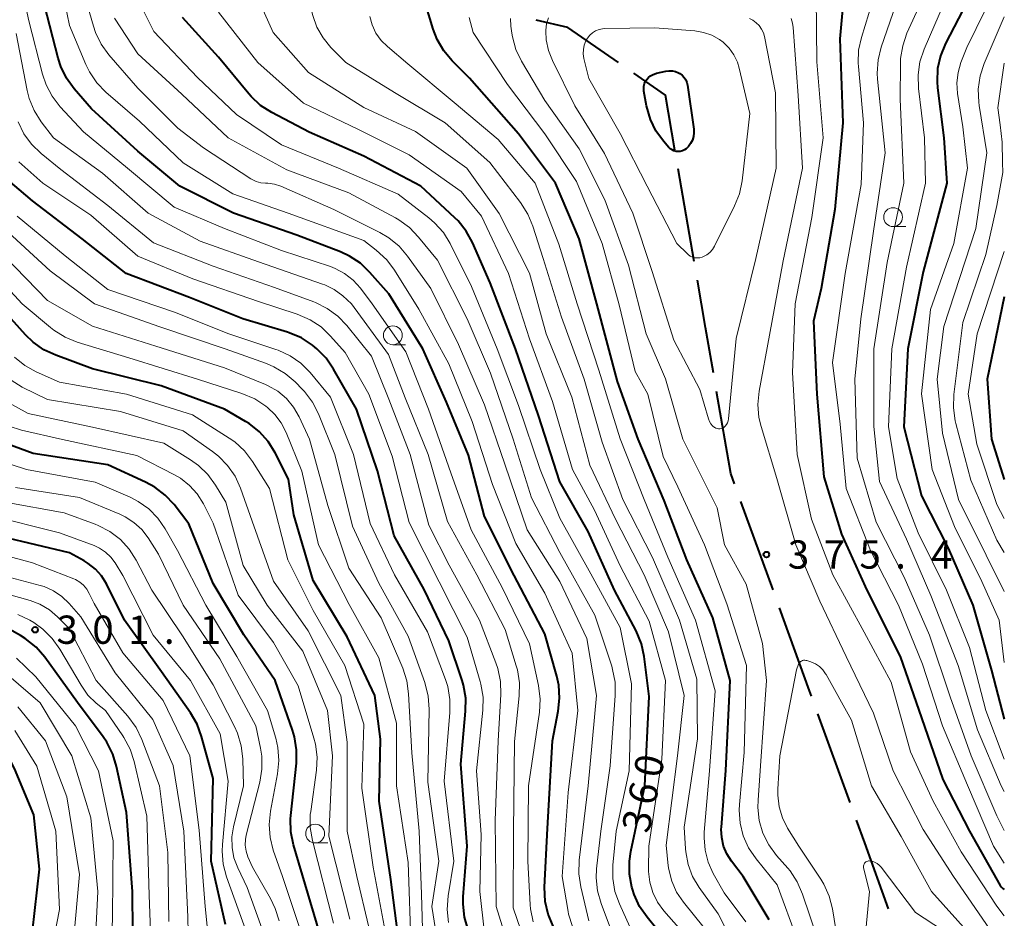
# Model space of a CAD drawing. Units: metres. Extents: x -70000 to -67999, y 25500 to 27000.
# Drawn here: x -68131 to -68000, y 26315 to 26435 of the extents above; entities that cross this region are included whole.
import ezdxf

# ---------------------------------------------------------------- set-up
doc = ezdxf.new("R2010")
doc.units = ezdxf.units.M
for name, color, linetype, lineweight in [('110600_大字・町・丁目界', 7, 'Continuous', 40), ('633100_広葉樹林', 7, 'Continuous', 13), ('710100_等高線(計曲線)', 7, 'Continuous', 40), ('710200_等高線(主曲線)', 7, 'Continuous', 13), ('731200_図化機測定による標高点', 7, 'Continuous', 40)]:
    doc.layers.add(name, color=color, linetype=linetype, lineweight=lineweight)
doc.styles.add('Style-WORKING', font='MS Gothic.ttf')

msp = doc.modelspace()

# ---------------------------------------------------------------- linework, layer by layer
at = {"layer": '110600_大字・町・丁目界', "linetype": 'Continuous', "lineweight": 40}
for p, q in [((-68041.17, 26402.6), (-68043.29, 26414.92)), ((-68030.69, 26359.01), (-68034.95, 26370.76)), ((-68020.45, 26330.81), (-68024.73, 26342.55))]:
    msp.add_line(p, q, dxfattribs=at)
at = {"layer": '110600_大字・町・丁目界', "linetype": 'Continuous', "lineweight": 40, "flags": 128}
for points in [[(-68051.21, 26429.01), (-68057.92, 26433.65), (-68062.15, 26434.64)], [(-68043.71, 26417.38), (-68044.97, 26424.69), (-68049.15, 26427.58)], [(-68038.61, 26387.82), (-68039.66, 26393.86), (-68040.74, 26400.14)], [(-68035.8, 26373.11), (-68036.29, 26374.45), (-68038.18, 26385.36)], [(-68025.58, 26344.9), (-68025.84, 26345.62), (-68029.84, 26356.65)], [(-68015.35, 26316.7), (-68018.5, 26325.44), (-68019.6, 26328.46)]]:
    msp.add_lwpolyline(points, dxfattribs=at)
at = {"layer": '633100_広葉樹林', "linetype": 'Continuous', "lineweight": 13}
for p, q in [((-68014.76, 26407.24), (-68013.09, 26407.24)), ((-68081.15, 26391.56), (-68079.48, 26391.56)), ((-68091.47, 26325.43), (-68089.8, 26325.43))]:
    msp.add_line(p, q, dxfattribs=at)
for centre in [(-68014.76, 26408.49), (-68081.15, 26392.81), (-68091.47, 26326.68)]:
    msp.add_circle(centre, 1.25, dxfattribs=at)
at = {"layer": '710100_等高線(計曲線)', "linetype": 'Continuous', "lineweight": 40, "flags": 128}
for points, elevation in [([(-68124.47, 26426.93), (-68125.23, 26428.49), (-68125.59, 26429.6), (-68127.39, 26436.61), (-68129.07, 26445), (-68132.79, 26453.21)], 350), ([(-68000, 26448.83), (-68004.92, 26437.08), (-68007.82, 26431.51), (-68008.48, 26429.9), (-68008.86, 26428.2), (-68008.93, 26426.46), (-68008.86, 26425.66), (-68008.03, 26419), (-68007.64, 26413), (-68010.79, 26401.21), (-68012.8, 26391), (-68013.34, 26380.66), (-68011, 26371.48), (-68007.46, 26364.54), (-68004.18, 26357), (-68001.68, 26348.32), (-68000, 26341.88)], 360), ([(-68021.18, 26439.47), (-68021.85, 26432.15), (-68021.41, 26421), (-68022.5, 26409.5), (-68024.3, 26399), (-68025.34, 26394.66), (-68024.86, 26385), (-68023.96, 26374.04), (-68021.6, 26366.4), (-68018.25, 26359)], 370), ([(-68036.96, 26335.04), (-68036.39, 26347), (-68038.67, 26355.33), (-68042.14, 26363), (-68045.13, 26370.87), (-68048.58, 26379), (-68051.32, 26386.68), (-68054.08, 26397), (-68056.41, 26405.59), (-68059.57, 26413), (-68064.46, 26419.54), (-68071, 26426.95), (-68073.27, 26429.21), (-68074.4, 26430.54), (-68075.27, 26432.05), (-68075.8, 26433.43), (-68076.81, 26436.81)], 370), ([(-68047.7, 26333), (-68047.13, 26344.87), (-68047.79, 26350.17), (-68048.15, 26351.88), (-68048.87, 26353.6), (-68051.72, 26359), (-68055.25, 26366.75), (-68059, 26373.37), (-68061.82, 26382.18), (-68064.87, 26391), (-68068.24, 26399.76), (-68070.58, 26405.1), (-68071.42, 26406.63), (-68072.5, 26407.99), (-68072.93, 26408.41), (-68077.42, 26412.58), (-68085, 26416.58), (-68092.25, 26419.75), (-68097.23, 26422.38), (-68098.7, 26423.32), (-68099.98, 26424.51), (-68100.27, 26424.85), (-68104.29, 26429.71), (-68109.07, 26435)], 360), ([(-68043.05, 26427.54), (-68042.75, 26427.31), (-68042.49, 26427.03), (-68042.28, 26426.71), (-68042.13, 26426.36), (-68042.04, 26425.99), (-68041.22, 26420.16), (-68041.2, 26419.66), (-68041.26, 26419.17), (-68041.4, 26418.69), (-68041.63, 26418.25), (-68041.93, 26417.85), (-68042.23, 26417.56), (-68042.46, 26417.4), (-68042.72, 26417.28), (-68043, 26417.21), (-68043.28, 26417.18), (-68043.57, 26417.21), (-68043.84, 26417.29), (-68044.1, 26417.41), (-68044.33, 26417.57), (-68044.51, 26417.74), (-68045.23, 26418.57), (-68046.23, 26419.94), (-68046.97, 26421.46), (-68047.48, 26423.24), (-68047.83, 26425.2), (-68047.86, 26425.54), (-68047.83, 26425.89), (-68047.74, 26426.22), (-68047.6, 26426.54), (-68047.49, 26426.71), (-68047.24, 26427), (-68046.94, 26427.24), (-68046.61, 26427.43), (-68046.25, 26427.56), (-68046.18, 26427.58), (-68044.92, 26427.86), (-68044.48, 26427.92), (-68044.05, 26427.9), (-68043.63, 26427.81), (-68043.22, 26427.64), (-68043.05, 26427.54)], 380), ([(-68059.88, 26314.37), (-68060.56, 26315.98), (-68060.96, 26317.68), (-68061.04, 26319.58), (-68060.63, 26327.37), (-68059.95, 26339), (-68059.2, 26342.91), (-68059.02, 26344.65), (-68059.14, 26346.39), (-68059.4, 26347.55), (-68061, 26353.18), (-68065.07, 26360.93), (-68069, 26368.78), (-68071.12, 26376.88), (-68074.05, 26383.95), (-68077.16, 26391), (-68081.68, 26398.32), (-68084.19, 26401.16), (-68085.45, 26402.36), (-68086.91, 26403.32), (-68088.12, 26403.88), (-68093.91, 26406.09), (-68102.32, 26409), (-68109.41, 26412.59), (-68115, 26417.23), (-68121.13, 26422.87), (-68123.44, 26425.52), (-68124.47, 26426.93)], 350), ([(-68071.17, 26313.91), (-68071.65, 26315.58), (-68071.83, 26317.32), (-68071.8, 26318.27), (-68071.27, 26325), (-68072.12, 26335.88), (-68071.49, 26342.92), (-68071.48, 26344.66), (-68071.78, 26346.38), (-68071.96, 26346.98), (-68073.73, 26352.27), (-68077, 26359.05), (-68081, 26366.21), (-68083.2, 26374.8), (-68086, 26383), (-68089.02, 26388.32), (-68090, 26389.75), (-68091.23, 26391), (-68091.52, 26391.23), (-68091.84, 26391.49), (-68093.3, 26392.45), (-68094.9, 26393.14), (-68095.15, 26393.22), (-68101.06, 26395), (-68108.16, 26397.84), (-68116.53, 26401), (-68122.41, 26405.59), (-68129, 26410.64), (-68133.09, 26414.14)], 340), ([(-68000, 26397.92), (-68002.26, 26387), (-68001.68, 26379), (-68000, 26373.67)], 350), ([(-68082.81, 26339.19), (-68083.55, 26345), (-68087.22, 26352.78), (-68091.73, 26360.27), (-68094.31, 26369), (-68095, 26373.7), (-68096.77, 26377.22), (-68097.69, 26378.71), (-68098.85, 26380.01), (-68100.22, 26381.09), (-68100.69, 26381.38), (-68103.48, 26383), (-68111.89, 26386.11), (-68121, 26388.37), (-68125.89, 26390.15), (-68127.47, 26390.89), (-68128.9, 26391.88), (-68129.9, 26392.85), (-68133.34, 26396.66)], 330), ([(-68090.87, 26313.53), (-68094.33, 26325.2), (-68094.68, 26326.91), (-68094.72, 26328.65), (-68094.69, 26329.08), (-68093.96, 26336.04), (-68093.93, 26337.78), (-68094.2, 26339.5), (-68094.47, 26340.4), (-68096.79, 26347), (-68100.94, 26353.06), (-68105, 26359.88), (-68108.22, 26367.78), (-68110.19, 26370.33), (-68111.37, 26371.61), (-68112.76, 26372.67), (-68113.97, 26373.32), (-68119, 26375.61), (-68128.87, 26377.13), (-68133.11, 26378.66)], 320), ([(-68103.38, 26314.62), (-68105.27, 26323), (-68105, 26333.97), (-68106.53, 26339.56), (-68107.14, 26341.2), (-68108.02, 26342.71), (-68111.87, 26348.13), (-68116.76, 26355), (-68119.18, 26359.84), (-68119.82, 26360.88), (-68120.63, 26361.79), (-68121.58, 26362.54), (-68122.13, 26362.87), (-68124.08, 26363.92), (-68133, 26366.08)], 310), ([(-68018.25, 26359), (-68013.82, 26350.18), (-68011, 26342.06), (-68008.14, 26333.86), (-68004.6, 26327), (-68000.55, 26319.81), (-68000.42, 26319.62), (-68000.26, 26319.45), (-68000.21, 26319.41), (-68000, 26319.25)], 370), ([(-68116.52, 26329.48), (-68117.81, 26335.58), (-68118.32, 26337.24), (-68119.11, 26338.8), (-68119.59, 26339.5), (-68123, 26344.07), (-68127.35, 26350.09), (-68128.49, 26351.41), (-68129.95, 26352.58), (-68130.56, 26352.98), (-68132.09, 26353.81)], 300), ([(-68129.31, 26311), (-68128.06, 26321.94), (-68128.82, 26329.18), (-68131.35, 26335.33), (-68132.15, 26336.88), (-68133.27, 26338.33), (-68135.81, 26341.07), (-68137.1, 26342.24)], 290), ([(-68080.2, 26311), (-68081.42, 26320.58), (-68082.97, 26331), (-68082.81, 26339.19)], 330), ([(-68031.23, 26315.23), (-68034.67, 26321), (-68036.21, 26323), (-68036.83, 26323.97), (-68037.26, 26325.02), (-68037.51, 26326.14), (-68037.56, 26327.28), (-68037.55, 26327.51), (-68036.96, 26335.04)], 370), ([(-68044.82, 26312.42), (-68047.42, 26315.57), (-68048.41, 26317.01), (-68049.13, 26318.59), (-68049.35, 26319.28), (-68049.43, 26319.57), (-68049.74, 26321.28), (-68049.76, 26323.02), (-68049.57, 26324.31), (-68047.7, 26333)], 360), ([(-68115.62, 26308.38), (-68115.69, 26319), (-68116.52, 26329.48)], 300)]:
    msp.add_lwpolyline(points, dxfattribs=dict(at, elevation=elevation))
at = {"layer": '710200_等高線(主曲線)', "linetype": 'Continuous', "lineweight": 13, "flags": 128}
for points, elevation in [([(-68062.56, 26407.29), (-68063.22, 26408.9), (-68064.19, 26410.42), (-68068.28, 26415.72), (-68074.22, 26421), (-68080.95, 26425.05), (-68087.41, 26429), (-68089.38, 26431), (-68090.42, 26432.27), (-68091.23, 26433.69), (-68091.78, 26435.24), (-68091.9, 26435.75), (-68092.96, 26441.04), (-68092.66, 26444.82), (-68092.38, 26446.54), (-68091.79, 26448.18), (-68091.42, 26448.91), (-68091.37, 26449), (-68090.43, 26450.39), (-68089.26, 26451.59), (-68088.36, 26452.28), (-68083, 26455.91), (-68072.78, 26459), (-68068.43, 26459.57)], 366), ([(-68062.54, 26314.98), (-68062.87, 26316.7), (-68062.92, 26317.23), (-68063.22, 26323), (-68063.14, 26333), (-68061.69, 26342.78), (-68061.59, 26344.52), (-68061.81, 26346.35), (-68063, 26351.87), (-68066.66, 26359.34), (-68070.75, 26367), (-68073.45, 26374.55), (-68076.43, 26383), (-68079.41, 26390.59), (-68083.89, 26397), (-68085.44, 26399.06), (-68086.41, 26400.13), (-68087.55, 26401.01), (-68088.83, 26401.69), (-68089.45, 26401.92), (-68095.94, 26404.06), (-68103.5, 26407), (-68110.18, 26409.82), (-68116.35, 26415), (-68122.21, 26419.79), (-68125.3, 26423.14), (-68126.37, 26424.52), (-68127.18, 26426.06), (-68127.65, 26427.46), (-68129.45, 26434.55), (-68131.57, 26444.43)], 348), ([(-68057.33, 26314.33), (-68057.84, 26316), (-68057.9, 26316.35), (-68058.7, 26321), (-68057.87, 26332.13), (-68056.59, 26343), (-68057.36, 26350.64), (-68061, 26358.57), (-68064.84, 26365.16), (-68067.93, 26373), (-68070.63, 26381.37), (-68073.72, 26389), (-68077.71, 26396.29), (-68080.92, 26401.44), (-68081.97, 26402.84), (-68083.35, 26404.11), (-68085, 26405.37), (-68095.03, 26409), (-68102.41, 26411.59), (-68109, 26415.69), (-68114.76, 26421.24), (-68119.23, 26425.08), (-68120.45, 26426.33), (-68121.43, 26427.77), (-68121.91, 26428.76), (-68124.09, 26433.91), (-68125.93, 26443)], 352), ([(-68097.75, 26412.99), (-68098.06, 26413), (-68098.68, 26413.05), (-68099.28, 26413.21), (-68099.84, 26413.48), (-68100.01, 26413.58), (-68106.3, 26417.7), (-68109.69, 26420.31), (-68115, 26425.61), (-68118.84, 26430.03), (-68119.86, 26431.44), (-68120.63, 26433.01), (-68120.9, 26433.84), (-68122.95, 26441)], 354), ([(-68000, 26441.15), (-68004.97, 26431), (-68005.75, 26429), (-68006.14, 26427.67), (-68006.3, 26426.3), (-68006.21, 26424.88), (-68005.52, 26420.48), (-68004.9, 26415), (-68006.68, 26405), (-68009.78, 26396.22), (-68010.98, 26385.02), (-68009.59, 26375), (-68006.59, 26367.41), (-68003, 26360.15), (-68000.67, 26355), (-68000, 26349.38)], 358), ([(-68070.7, 26399.3), (-68073.54, 26404.97), (-68074.45, 26406.45), (-68075.61, 26407.75), (-68076.36, 26408.39), (-68080.45, 26411.55), (-68088.37, 26415), (-68095.92, 26418.08), (-68101.89, 26422.11), (-68107.07, 26427), (-68112.89, 26433.11), (-68115.81, 26439)], 358), ([(-68017, 26438.72), (-68018.97, 26432.34), (-68019.34, 26430.64), (-68019.41, 26428.9), (-68019.37, 26428.46), (-68018.68, 26421), (-68019, 26412.84), (-68021.12, 26401), (-68022.81, 26389.19), (-68021.78, 26381), (-68021, 26372.48), (-68017.77, 26364.23), (-68014.04, 26357), (-68010.84, 26349.16), (-68008.21, 26341), (-68004.9, 26333.1), (-68001.45, 26325), (-68000, 26322.74)], 368), ([(-68013.61, 26439), (-68016.33, 26431.04), (-68016.75, 26429.35), (-68016.86, 26427.61), (-68016.81, 26426.78), (-68015.8, 26417), (-68017.37, 26406.63), (-68019.04, 26395), (-68019.82, 26387), (-68019.51, 26376.49), (-68017, 26368.01), (-68013.31, 26360.69), (-68009.95, 26353), (-68007.17, 26344.83), (-68004.4, 26337), (-68000.98, 26329.02), (-68000, 26327.09)], 366), ([(-68044.14, 26320.35), (-68044.53, 26321.9), (-68044.6, 26322.4), (-68044.88, 26325.12), (-68043.37, 26337), (-68042.51, 26345), (-68044.55, 26353.45), (-68047.81, 26361), (-68051.61, 26368.39), (-68055, 26375.57), (-68057.42, 26384.58), (-68060.8, 26393), (-68063, 26401.05), (-68067.05, 26408.95), (-68071.34, 26415), (-68078.13, 26419.87), (-68085, 26423.04), (-68092.33, 26427.67), (-68097.05, 26433), (-68098.77, 26436.83)], 364), ([(-68024.99, 26437.75), (-68024.89, 26429.11), (-68024.04, 26419), (-68025.54, 26408.46), (-68027.75, 26397), (-68028.12, 26387.88), (-68027.48, 26377), (-68025.6, 26368.4), (-68022.74, 26361), (-68018.61, 26353.39), (-68015, 26346.79), (-68012.47, 26337.53), (-68009.46, 26331), (-68005.73, 26324.27), (-68001, 26317.03), (-68000, 26315.77)], 372), ([(-68011.14, 26436.86), (-68012.92, 26432.89), (-68013.48, 26431.24), (-68013.76, 26429.52), (-68013.78, 26428.93), (-68013.84, 26424.16), (-68013.33, 26413), (-68015.54, 26402.46), (-68017.3, 26391), (-68017.31, 26380.69), (-68016.58, 26373.42), (-68013, 26365.76), (-68009.73, 26358.27), (-68006.14, 26349), (-68003.56, 26340.44), (-68000.42, 26333), (-68000, 26332.28)], 364), ([(-68007.94, 26437), (-68010.65, 26430.76), (-68011.2, 26429.11), (-68011.45, 26427.38), (-68011.4, 26425.58), (-68010.61, 26419), (-68010.48, 26413), (-68013, 26401.87), (-68014.94, 26391), (-68015.36, 26380.64), (-68014.22, 26373.78), (-68011.43, 26366.57), (-68007.67, 26359), (-68004.62, 26351.38), (-68002.46, 26343), (-68000, 26336.54)], 362), ([(-68042.18, 26313), (-68045.18, 26316.42), (-68046.02, 26317.57), (-68046.65, 26318.85), (-68047.05, 26320.22), (-68047.21, 26321.64), (-68047.21, 26321.88), (-68047.19, 26325), (-68045.44, 26336.56), (-68044.95, 26347), (-68047.12, 26354.88), (-68051, 26362.22), (-68054.41, 26369.59), (-68057.29, 26375), (-68059.96, 26384.04), (-68063, 26392.35), (-68065.81, 26401), (-68069.39, 26408.61), (-68072.09, 26411.91), (-68079, 26416.76), (-68085.82, 26420.18), (-68093, 26423.62), (-68099.09, 26429), (-68104.29, 26435.71)], 362), ([(-68109.18, 26424.82), (-68115, 26430.16), (-68118.1, 26434.91)], 356), ([(-68082.72, 26431.95), (-68083.4, 26432.92), (-68083.9, 26433.99), (-68084.21, 26435.13)], 368), ([(-68027.46, 26312.54), (-68030.13, 26319.87), (-68032.95, 26323.33), (-68033.93, 26324.77), (-68034.64, 26326.36), (-68035.07, 26328.05), (-68035.2, 26329.78), (-68035.16, 26330.53), (-68034.54, 26337.46), (-68034.21, 26349), (-68036.81, 26357.19), (-68039.78, 26365), (-68043.32, 26372.68), (-68045.27, 26376.73), (-68047.31, 26385), (-68049, 26388), (-68051.13, 26396.87), (-68053.39, 26405), (-68056.77, 26413.23), (-68061, 26419.53), (-68065.93, 26426.07), (-68070.49, 26433), (-68071.01, 26435)], 372), ([(-68024.88, 26313), (-68026.78, 26318.66), (-68027.48, 26320.26), (-68028.44, 26321.72), (-68028.75, 26322.09), (-68030.22, 26323.76), (-68031.25, 26325.17), (-68032.03, 26326.73), (-68032.52, 26328.4), (-68032.71, 26330.13), (-68032.68, 26331.12), (-68032.34, 26335.66), (-68031.57, 26347), (-68032.11, 26351.89), (-68034.24, 26359.76), (-68037.15, 26365), (-68038.09, 26369.91), (-68042.68, 26379), (-68044.96, 26387.04), (-68047.53, 26393), (-68049.89, 26402.11), (-68053, 26410.77), (-68056.44, 26417.56), (-68061, 26423.96), (-68064.07, 26429.18), (-68064.81, 26430.75), (-68065.28, 26432.43), (-68065.36, 26432.91), (-68065.48, 26433.81), (-68065.53, 26434.87)], 374), ([(-68033.39, 26434.61), (-68032.93, 26434.29), (-68032.54, 26433.9), (-68032.21, 26433.45), (-68031.97, 26432.95), (-68031.83, 26432.45), (-68030.37, 26425), (-68030.3, 26415), (-68033, 26403), (-68035.61, 26392.39), (-68036.6, 26381.71), (-68036.64, 26381.44), (-68036.74, 26381.19), (-68036.87, 26380.96), (-68037.05, 26380.75), (-68037.24, 26380.59), (-68037.4, 26380.5), (-68037.57, 26380.44), (-68037.75, 26380.4), (-68037.93, 26380.4), (-68038.11, 26380.43), (-68038.28, 26380.49), (-68038.42, 26380.57), (-68038.45, 26380.59), (-68038.72, 26380.81), (-68038.96, 26381.07), (-68039.14, 26381.37), (-68039.28, 26381.72), (-68040.4, 26385.6), (-68043.86, 26392.14), (-68046.73, 26401.27), (-68049.32, 26409), (-68053.05, 26416.95), (-68057, 26423.27), (-68059.98, 26429.26), (-68060.5, 26430.6), (-68060.79, 26432.01), (-68060.84, 26433.16), (-68060.83, 26433.29), (-68060.74, 26434.13), (-68060.49, 26434.94)], 376), ([(-68033.82, 26434.83), (-68033.39, 26434.61)], 376), ([(-68028.31, 26434.86), (-68028.1, 26434.22), (-68028.01, 26433.64), (-68027.35, 26424.65), (-68026.78, 26415), (-68029.33, 26402.67), (-68031.18, 26392.82), (-68032.54, 26385.37), (-68032.71, 26383.63), (-68032.57, 26381.9), (-68032.29, 26380.69), (-68030.21, 26373.79), (-68027.67, 26365), (-68024.49, 26357.51), (-68021, 26350.17), (-68017.35, 26342.65), (-68014.76, 26335), (-68010.78, 26327.22), (-68006.74, 26321), (-68001.95, 26314.05)], 374), ([(-68000, 26435.07), (-68002.66, 26428.87), (-68003.21, 26427.22), (-68003.46, 26425.49), (-68003.4, 26423.75), (-68003.34, 26423.3), (-68002.3, 26417), (-68003.78, 26407), (-68008.02, 26393.98), (-68008.92, 26387), (-68008.19, 26379.81), (-68006.1, 26371), (-68002.39, 26363.61), (-68000, 26358.79)], 356), ([(-68062.64, 26309.36), (-68065.18, 26316.82), (-68065.13, 26327), (-68065, 26338.89), (-68064.37, 26344.95), (-68064.34, 26346.7), (-68064.61, 26348.42), (-68064.77, 26348.96), (-68066.25, 26353.75), (-68070.01, 26361), (-68073.92, 26368.08), (-68076.47, 26377), (-68079.5, 26384.5), (-68081.75, 26390.25), (-68086.62, 26397), (-68087.81, 26398.05), (-68088.94, 26398.88), (-68090.2, 26399.5), (-68090.5, 26399.61), (-68099, 26402.54), (-68106.71, 26405.29), (-68113.64, 26409), (-68119.67, 26414.33), (-68126.21, 26419), (-68127.84, 26421.14), (-68128.77, 26422.62), (-68129.43, 26424.23), (-68129.7, 26425.29), (-68131.16, 26432.84)], 346), ([(-68037.31, 26431.69), (-68036.53, 26430.92), (-68035.89, 26430.03), (-68035.42, 26429.05), (-68035.18, 26428.26), (-68033.77, 26422.23), (-68034.8, 26413.31), (-68035.15, 26411.6), (-68035.8, 26409.97), (-68038.47, 26404.63), (-68038.74, 26404.2), (-68039.08, 26403.81), (-68039.49, 26403.5), (-68039.94, 26403.25), (-68040.11, 26403.18), (-68040.42, 26403.1), (-68040.75, 26403.07), (-68041.07, 26403.1), (-68041.38, 26403.19), (-68041.68, 26403.33), (-68041.95, 26403.52), (-68042.05, 26403.61), (-68043.46, 26405), (-68047.42, 26412.58), (-68051, 26419.6), (-68055.13, 26426.87), (-68055.79, 26429.56), (-68055.88, 26430.15), (-68055.87, 26430.74), (-68055.75, 26431.33), (-68055.53, 26431.88), (-68055.33, 26432.24), (-68055.02, 26432.63), (-68054.66, 26432.95), (-68054.25, 26433.21), (-68053.79, 26433.39), (-68053.32, 26433.49), (-68053.03, 26433.51), (-68046.4, 26433.6), (-68041.09, 26433.2), (-68039.92, 26433.01), (-68038.81, 26432.62), (-68037.79, 26432.04), (-68037.31, 26431.69)], 378), ([(-68034.3, 26314.96), (-68037.17, 26318.83), (-68038.62, 26321.38), (-68039.3, 26322.88), (-68039.72, 26324.48), (-68039.85, 26326.12), (-68039.82, 26326.86), (-68039.14, 26335), (-68038.36, 26345.64), (-68041, 26355), (-68044.66, 26363.34), (-68047.8, 26371), (-68051, 26379.07), (-68053.83, 26388.17), (-68056.71, 26397), (-68059.12, 26404.88), (-68062.28, 26413), (-68067.19, 26418.81), (-68073, 26423.7), (-68079.16, 26428.84), (-68081.88, 26431.12), (-68082.72, 26431.95)], 368), ([(-68000, 26428.92), (-68000.88, 26423)], 354), ([(-68051.87, 26313), (-68053.52, 26317.38), (-68053.99, 26319.06), (-68054.17, 26320.79), (-68054.11, 26322.02), (-68053.55, 26327), (-68052.32, 26335.68), (-68051.63, 26345.02), (-68051.66, 26346.76), (-68051.98, 26348.47), (-68052.11, 26348.89), (-68054.35, 26355.65), (-68059, 26363.99), (-68062.75, 26371.25), (-68065.17, 26379), (-68068.2, 26387.8), (-68071.27, 26395), (-68075.24, 26402.76), (-68077.73, 26405.85), (-68078.94, 26407.11), (-68080.35, 26408.14), (-68080.78, 26408.38), (-68087, 26411.73), (-68095.23, 26414.77), (-68103, 26419), (-68109.18, 26424.82)], 356), ([(-68000.88, 26423), (-68000.55, 26420.73), (-68000.29, 26418.42), (-68000.23, 26415.76), (-68000.2, 26414.39), (-68001.01, 26410.01), (-68002.45, 26403.55), (-68005.49, 26394.51), (-68006.7, 26384.93), (-68006.76, 26383.19), (-68006.52, 26381.46), (-68006.44, 26381.12), (-68004.44, 26373.56), (-68001, 26365.6), (-68000, 26363.96)], 354), ([(-68065, 26309.17), (-68067.42, 26317), (-68067.58, 26328.42), (-68067.19, 26339), (-68066.82, 26345.14), (-68066.87, 26346.88), (-68067.22, 26348.59), (-68067.47, 26349.32), (-68069.66, 26355), (-68073.69, 26362.31), (-68076.38, 26367.62), (-68078.84, 26377), (-68081.68, 26384.32), (-68083.98, 26390.02), (-68087.24, 26394.09), (-68088.44, 26395.35), (-68089.85, 26396.38), (-68091.41, 26397.15), (-68091.65, 26397.24), (-68096.87, 26399.13), (-68105, 26401.98), (-68112.92, 26405.08), (-68119, 26410.05), (-68125.21, 26414.79), (-68127.85, 26416.93), (-68129.1, 26418.15), (-68130.12, 26419.56), (-68130.88, 26421.13)], 344), ([(-68069, 26313.48), (-68069.63, 26319), (-68069.44, 26326.56), (-68070.04, 26335), (-68069.21, 26343.04), (-68069.18, 26344.78), (-68069.46, 26346.51), (-68069.56, 26346.87), (-68071.27, 26352.73), (-68075, 26360.1), (-68079, 26367.95), (-68081.24, 26376.76), (-68084.33, 26385), (-68087.49, 26390.51), (-68089.41, 26392.7), (-68090.67, 26393.91), (-68092.11, 26394.88), (-68093.84, 26395.63), (-68099, 26397.31), (-68107.68, 26400.32), (-68115, 26403.32), (-68121.26, 26408.74), (-68127.6, 26413), (-68130.81, 26415.84)], 342), ([(-68055.13, 26315.12), (-68056.21, 26319.62), (-68056.47, 26321.35), (-68056.41, 26323.16), (-68055.22, 26333), (-68054.11, 26345), (-68055.43, 26352.57), (-68059, 26360.13), (-68063.31, 26367), (-68066.31, 26375.69), (-68069, 26383.56), (-68072.42, 26391.58), (-68076.12, 26399), (-68079.19, 26403.32), (-68080.32, 26404.64), (-68081.67, 26405.75), (-68082.88, 26406.47), (-68089, 26409.52), (-68096.03, 26412.58), (-68096.87, 26412.86), (-68097.75, 26412.99)], 354), ([(-68073.57, 26344.48), (-68073.87, 26346.2), (-68074.17, 26347.13), (-68076.56, 26353.44), (-68080.93, 26361), (-68084.15, 26367.85), (-68086.37, 26377), (-68089.41, 26384.59), (-68092.13, 26387.85), (-68093.36, 26389.09), (-68094.79, 26390.09), (-68096.37, 26390.83), (-68096.67, 26390.93), (-68102.93, 26393), (-68110.12, 26395.88), (-68119, 26398.9), (-68124.66, 26403.34), (-68131, 26408.61)], 338), ([(-68091.84, 26383.95), (-68092.89, 26385.34), (-68093.15, 26385.63), (-68094.11, 26386.61), (-68095.43, 26387.74), (-68096.93, 26388.63), (-68097.92, 26389.05), (-68103.41, 26391), (-68112.09, 26393.91), (-68120.73, 26397), (-68126.65, 26401.35), (-68132.73, 26407)], 336), ([(-68034.59, 26309.41), (-68037.97, 26316.03), (-68040.5, 26319.53), (-68041.37, 26320.99), (-68041.97, 26322.57), (-68042.29, 26324.24), (-68042.33, 26324.67), (-68042.49, 26327.51), (-68040.73, 26339.27), (-68040.83, 26347.17), (-68043.1, 26355), (-68046.7, 26363.3), (-68050.61, 26371), (-68053.38, 26378.62), (-68055.75, 26387), (-68058.77, 26395.23), (-68061.22, 26403), (-68062.56, 26407.29)], 366), ([(-68000, 26403.92), (-68003.59, 26393), (-68004.81, 26385), (-68003.64, 26378.36), (-68001, 26370.33), (-68000, 26368.5)], 352), ([(-68077.13, 26311), (-68077.36, 26318.64), (-68077.64, 26327), (-68078.62, 26337.38), (-68079.06, 26345.23), (-68079.31, 26346.96), (-68079.85, 26348.63), (-68082.71, 26355.29), (-68087, 26361.89), (-68089.79, 26370.21), (-68092.2, 26379), (-68093.6, 26382), (-68094.34, 26383.28), (-68095.29, 26384.42), (-68096.42, 26385.37), (-68097.71, 26386.11), (-68098.06, 26386.26), (-68103.5, 26388.5), (-68112.63, 26391.37), (-68121, 26394.03), (-68127, 26397.44), (-68132.69, 26403.31)], 334), ([(-68130.34, 26397), (-68135.48, 26402.52)], 332), ([(-68049.7, 26314.3), (-68051.09, 26317.34), (-68051.67, 26318.98), (-68051.96, 26320.7), (-68051.95, 26322.47), (-68051.5, 26327), (-68049.8, 26335), (-68049.47, 26346.53), (-68051, 26354.02), (-68054.87, 26361.13), (-68059, 26368.52), (-68061.58, 26375), (-68064.49, 26383.51), (-68067.3, 26391), (-68070.7, 26399.3)], 358), ([(-68126.57, 26393.82), (-68130.34, 26397)], 332), ([(-68126.13, 26393.47), (-68126.57, 26393.82)], 332), ([(-68124.65, 26392.55), (-68126.13, 26393.47)], 332), ([(-68123.03, 26391.9), (-68124.65, 26392.55)], 332), ([(-68116.18, 26389.82), (-68123.03, 26391.9)], 332), ([(-68082.02, 26313), (-68083.76, 26322.24), (-68085.28, 26332.72), (-68085, 26341.2), (-68087.54, 26349), (-68091.73, 26356.27), (-68095.07, 26363), (-68097.52, 26372.48), (-68099.8, 26376.08), (-68100.86, 26377.47), (-68102.14, 26378.65), (-68102.89, 26379.17), (-68107.75, 26382.25), (-68116.49, 26385), (-68125.4, 26386.6), (-68128.48, 26387.97), (-68130.01, 26388.82), (-68131.36, 26389.92)], 328), ([(-68107.09, 26387), (-68116.18, 26389.82)], 332), ([(-68101.19, 26385.1), (-68107.09, 26387)], 332), ([(-68084.4, 26314.44), (-68085.92, 26321), (-68087.21, 26327), (-68087.2, 26338.8), (-68088.06, 26345), (-68092.4, 26353.6), (-68097, 26360.18), (-68099.84, 26368.16), (-68101.38, 26372.51), (-68102.1, 26374.1), (-68103.09, 26375.54), (-68104.31, 26376.78), (-68105.09, 26377.39), (-68109, 26380.11), (-68117.32, 26382.68), (-68127, 26384.28), (-68130.33, 26385.92), (-68131.82, 26386.83)], 326), ([(-68099.48, 26384.37), (-68101.19, 26385.1)], 332), ([(-68098.03, 26383.41), (-68099.48, 26384.37)], 332), ([(-68093.1, 26350.9), (-68097.84, 26357), (-68101, 26362.25), (-68103.33, 26370.67), (-68104.67, 26372.91), (-68105.69, 26374.33), (-68106.95, 26375.54), (-68107.99, 26376.28), (-68111.53, 26378.47), (-68121, 26380.63), (-68129.56, 26382.44), (-68132.5, 26384.07)], 324), ([(-68097.79, 26383.21), (-68098.03, 26383.41)], 332), ([(-68096.82, 26382.31), (-68097.79, 26383.21)], 332), ([(-68075, 26310.91), (-68075.99, 26317), (-68075.05, 26323), (-68076.51, 26333.49), (-68076.34, 26343.19), (-68076.46, 26344.93), (-68076.91, 26346.71), (-68079.1, 26352.9), (-68083, 26359.93), (-68086.53, 26367.47), (-68088.86, 26377), (-68091.04, 26382.4), (-68091.84, 26383.95)], 336), ([(-68095.96, 26381.18), (-68096.82, 26382.31)], 332), ([(-68089.03, 26314.81), (-68091.84, 26325.75), (-68092.13, 26327.47), (-68092.11, 26329.21), (-68092.06, 26329.62), (-68091.3, 26335.08), (-68091.21, 26336.82), (-68091.43, 26338.55), (-68091.62, 26339.33), (-68093.71, 26346.29), (-68097, 26352.05), (-68101.67, 26358.33), (-68105, 26367.89), (-68106.3, 26370.44), (-68107.11, 26371.75), (-68108.14, 26372.89), (-68109.35, 26373.83), (-68110.15, 26374.3), (-68115.15, 26376.85), (-68125, 26378.98), (-68130.43, 26380.2), (-68132.09, 26380.73)], 322), ([(-68095.31, 26379.91), (-68095.96, 26381.18)], 332), ([(-68093.22, 26374.78), (-68095.31, 26379.91)], 332), ([(-68093.14, 26313), (-68095.82, 26321), (-68097.03, 26324.47), (-68097.45, 26326.16), (-68097.58, 26327.89), (-68097.41, 26329.64), (-68096.45, 26334.62), (-68096.28, 26336.36), (-68096.4, 26338.1), (-68096.68, 26339.32), (-68097.77, 26343), (-68101.84, 26350.16), (-68105.99, 26357), (-68109.75, 26364.25), (-68111.37, 26367.13), (-68112.34, 26368.54), (-68113.54, 26369.77), (-68114.94, 26370.76), (-68116.03, 26371.32), (-68120.68, 26373.32), (-68129.79, 26375), (-68133.87, 26376.34)], 318), ([(-68091, 26365), (-68093.22, 26374.78)], 332), ([(-68110.9, 26315), (-68111, 26324.15), (-68112.13, 26333), (-68114.46, 26339.17), (-68115.22, 26340.74), (-68116.33, 26342.26), (-68120.52, 26347), (-68124.1, 26353.9), (-68125.64, 26355.45), (-68126.74, 26356.39), (-68128, 26357.12), (-68129.28, 26357.59), (-68136.4, 26359.6), (-68143.19, 26363), (-68147.47, 26367), (-68150.93, 26371.56), (-68152.11, 26372.86)], 304), ([(-68096.26, 26315.08), (-68096.77, 26316.74), (-68097.4, 26318.05), (-68099.8, 26322.2), (-68100.4, 26323.6), (-68100.64, 26324.34), (-68100.75, 26325.12), (-68100.73, 26325.9), (-68100.62, 26326.48), (-68098.82, 26333.5), (-68098.54, 26335.22), (-68098.56, 26336.97), (-68098.72, 26338.03), (-68099.34, 26341), (-68104.13, 26349.87), (-68108.97, 26357), (-68112.26, 26363.74), (-68113.63, 26365.91), (-68114.48, 26367.02), (-68115.51, 26367.97), (-68116.69, 26368.73), (-68117.37, 26369.05), (-68122.74, 26371.26), (-68131.24, 26372.61)], 316), ([(-68105, 26346.43), (-68109.09, 26352.91), (-68113.14, 26359), (-68115.2, 26362.96), (-68116.14, 26364.43), (-68117.32, 26365.72), (-68118.7, 26366.78), (-68120.25, 26367.58), (-68120.65, 26367.74), (-68124.76, 26369.24), (-68132.59, 26370.65)], 314), ([(-68100.55, 26313.45), (-68103.22, 26320.92), (-68103.67, 26322.6), (-68103.81, 26324.34), (-68103.77, 26325.21), (-68103, 26333.63), (-68104.07, 26339.93), (-68108.03, 26347), (-68112.98, 26353.02), (-68117, 26360.95), (-68118, 26362.6), (-68118.57, 26363.37), (-68119.27, 26364.04), (-68120.07, 26364.57), (-68120.8, 26364.9), (-68125.39, 26366.61), (-68134.96, 26369)], 312), ([(-68108.13, 26305), (-68108.38, 26315.62), (-68108.91, 26327), (-68110.29, 26335.71), (-68113, 26341.83), (-68118.01, 26347.99), (-68122.55, 26355.45), (-68124.11, 26357.23), (-68125.09, 26358.16), (-68126.21, 26358.91), (-68127.45, 26359.45), (-68127.95, 26359.6), (-68134.63, 26361.37), (-68142.18, 26365), (-68145.62, 26368.38)], 306), ([(-68105.04, 26306.96), (-68106.07, 26317), (-68106.88, 26327.12), (-68108.1, 26337), (-68111.64, 26344.36), (-68117, 26350.65), (-68120.8, 26357.2), (-68121.44, 26358.56), (-68121.76, 26359.13), (-68122.19, 26359.63), (-68122.69, 26360.05), (-68123.26, 26360.38), (-68123.48, 26360.47), (-68129, 26362.62), (-68137.16, 26364.84)], 308), ([(-68097.23, 26255.11), (-68095.63, 26255.8), (-68095.24, 26256.03), (-68089, 26259.77), (-68082.3, 26263), (-68076.64, 26267.11), (-68075.32, 26268.25), (-68074.23, 26269.6), (-68073.38, 26271.13), (-68073.02, 26272.06), (-68072.42, 26273.86), (-68072.02, 26275.55), (-68071.92, 26277.29), (-68072.14, 26279.07), (-68073.39, 26285), (-68075.45, 26292.55), (-68077.78, 26301), (-68078.74, 26311.26), (-68079.14, 26322.86), (-68080.65, 26333), (-68080.69, 26341.31), (-68083, 26349.99), (-68086.94, 26357.06), (-68091, 26365)], 332), ([(-68113.12, 26309), (-68113.5, 26318.5), (-68113.8, 26329), (-68115.48, 26336.24), (-68116.02, 26337.9), (-68116.84, 26339.44), (-68116.99, 26339.66), (-68119.29, 26343), (-68120.52, 26344), (-68121.62, 26345.07), (-68122.54, 26346.36), (-68125.36, 26351.17), (-68126.37, 26352.59), (-68127.61, 26353.81), (-68128.82, 26354.67), (-68129.35, 26354.99), (-68130.91, 26355.75)], 302), ([(-68086.85, 26315.34), (-68089.65, 26326.35), (-68089.16, 26337), (-68089.82, 26343), (-68093.1, 26350.9)], 324), ([(-68118.69, 26305), (-68118.37, 26315.63), (-68118.28, 26325.72), (-68120.22, 26335), (-68123.26, 26341), (-68128.53, 26347.47), (-68131.11, 26349.94)], 298), ([(-68021.56, 26309), (-68022.82, 26316.69), (-68023.25, 26318.38), (-68023.96, 26319.97), (-68024.37, 26320.64), (-68027.29, 26325), (-68028.76, 26327.38), (-68029.45, 26328.77), (-68029.9, 26330.25), (-68030.08, 26331.78), (-68030.07, 26332.56), (-68029.81, 26337), (-68027.6, 26348.4), (-68027.3, 26349.15), (-68027.23, 26349.28), (-68027.14, 26349.4), (-68027.03, 26349.5), (-68026.91, 26349.58), (-68026.77, 26349.64), (-68026.63, 26349.68), (-68026.48, 26349.68), (-68026.33, 26349.67), (-68026.23, 26349.64), (-68025.66, 26349.45), (-68025.08, 26349.2), (-68024.55, 26348.85), (-68024.09, 26348.41), (-68023.72, 26347.9), (-68023.64, 26347.77), (-68020.28, 26341.72), (-68017.62, 26333), (-68013.7, 26326.3), (-68009.67, 26319), (-68004.62, 26313.38)], 376), ([(-68120.81, 26309.19), (-68120.29, 26319), (-68121.25, 26328.75), (-68123.78, 26337), (-68127.95, 26344.05), (-68132.1, 26347.63)], 296), ([(-68098.14, 26313), (-68100.49, 26319.51), (-68101.75, 26322.13), (-68102.24, 26323.45), (-68102.5, 26324.85), (-68102.52, 26326.26), (-68102.31, 26327.57), (-68100.97, 26333.03), (-68101.07, 26336.6), (-68101.27, 26338.33), (-68101.76, 26340), (-68102.16, 26340.89), (-68105, 26346.43)], 314), ([(-68073.77, 26314.88), (-68073.95, 26316.61), (-68073.81, 26318.42), (-68073.04, 26323), (-68074.36, 26333.64), (-68073.57, 26342.74), (-68073.57, 26344.48)], 338), ([(-68123.54, 26312.46), (-68122.75, 26321.25), (-68124.43, 26331.57), (-68127.25, 26339), (-68130.91, 26343.52)], 294), ([(-68127.67, 26305), (-68125.39, 26316.61), (-68125.88, 26327), (-68128.39, 26335.61), (-68131.33, 26340.38)], 292), ([(-68019, 26307.33), (-68017.89, 26319), (-68018.67, 26322.15), (-68018.69, 26322.27), (-68018.68, 26322.4), (-68018.66, 26322.52), (-68018.61, 26322.64), (-68018.55, 26322.75), (-68018.46, 26322.85), (-68018.37, 26322.93), (-68018.25, 26322.99), (-68018.13, 26323.03), (-68018.01, 26323.05), (-68017.92, 26323.05), (-68017.56, 26323), (-68017.21, 26322.89), (-68016.89, 26322.72), (-68016.6, 26322.49), (-68016.35, 26322.22), (-68011.79, 26316.21), (-68008.21, 26313.86)], 378), ([(-68039.83, 26314.17), (-68042.59, 26317.57), (-68043.49, 26318.89), (-68044.14, 26320.35)], 364)]:
    msp.add_lwpolyline(points, dxfattribs=dict(at, elevation=elevation))
at = {"layer": '731200_図化機測定による標高点', "linetype": 'Continuous', "lineweight": 40}
for centre in [(-68031.58, 26363.71, 375.35), (-68128.64, 26353.73, 301.07)]:
    msp.add_circle(centre, 0.375, dxfattribs=at)

# ---------------------------------------------------------------- texts
at = {"layer": '710100_等高線(計曲線)', "linetype": 'Continuous', "lineweight": 40, "style": 'Style-WORKING'}
for s, p in [('0', (-68045.6, 26333.92, -10)), ('6', (-68046.38, 26330.25, -10)), ('3', (-68047.16, 26326.58, -10))]:
    msp.add_text(s, height=3.75, rotation=78, dxfattribs=at).set_placement(p)
at = {"layer": '731200_図化機測定による標高点', "linetype": 'Continuous', "lineweight": 40, "style": 'Style-WORKING'}
for s, p in [('3', (-68028.73, 26361.84, -10)), ('7', (-68023.98, 26361.84, -10)), ('5', (-68019.23, 26361.84, -10)), ('4', (-68009.73, 26361.84, -10)), ('.', (-68014.48, 26361.84, -10)), ('3', (-68125.79, 26351.86, -10)), ('0', (-68121.04, 26351.86, -10)), ('1', (-68116.29, 26351.86, -10)), ('1', (-68106.79, 26351.86, -10)), ('.', (-68111.54, 26351.86, -10))]:
    msp.add_text(s, height=3.75, dxfattribs=at).set_placement(p)

doc.saveas('drawing.dxf')
